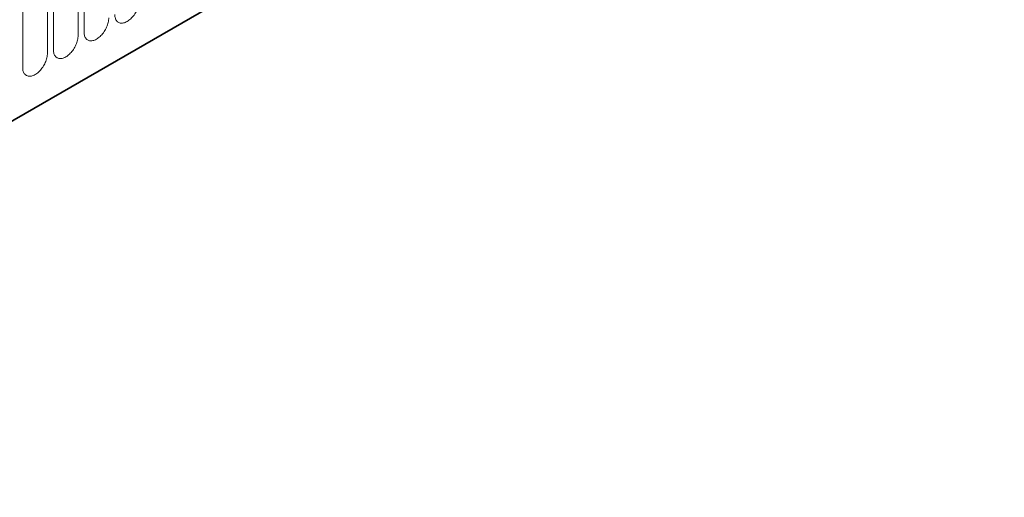
# Model space of a CAD drawing. Units: millimetres. Extents: x 75 to 2100, y 0 to 1460.
# Drawn here: x 469 to 595, y 989 to 1050 of the extents above; entities that cross this region are included whole.
import ezdxf

# ---------------------------------------------------------------- set-up
doc = ezdxf.new("R2010")
doc.units = ezdxf.units.MM
doc.header["$LTSCALE"] = 5
doc.linetypes.add('SLD-Durchgehend', pattern=[0])
doc.layers.add('133394', color=7, linetype='Continuous', lineweight=25)
doc.layers.add('TANGENT_EDGES', color=4, linetype='Continuous', lineweight=25)

# ---------------------------------------------------------------- blocks, each defined once
blk = doc.blocks.new('1036414-M_H_ISOMETRIC VIEW')
at = {"layer": '133394', "linetype": 'SLD-Durchgehend', "lineweight": 35}
blk.add_line((384.22, 634.93), (694.28, 813.93), dxfattribs=at)
at = {"layer": 'TANGENT_EDGES', "linetype": 'SLD-Durchgehend', "lineweight": 18}
for p, q in [((384.22, 634.93), (694.28, 813.93)), ((476.08, 694.02), (476.08, 715.25)), ((476.84, 715.7), (476.84, 694.47)), ((472.15, 691.76), (472.15, 712.99)), ((472.92, 713.43), (472.92, 692.2)), ((469, 711.16), (469, 689.93))]:
    blk.add_line(p, q, dxfattribs=at)
at = {"layer": 'TANGENT_EDGES', "linetype": 'SLD-Durchgehend', "lineweight": 18, "flags": 128}
for points in [[(480.77, 696.73), (480.77, 696.6), (480.79, 696.47), (480.81, 696.35), (480.84, 696.23), (480.88, 696.13), (480.92, 696.03), (480.98, 695.94), (481.04, 695.86), (481.11, 695.79), (481.19, 695.73), (481.27, 695.69), (481.36, 695.65), (481.46, 695.62), (481.56, 695.61), (481.66, 695.6), (481.77, 695.61), (481.88, 695.63), (482, 695.66), (482.11, 695.7), (482.23, 695.76), (482.35, 695.82), (482.46, 695.89), (482.58, 695.98), (482.7, 696.07), (482.81, 696.17), (482.92, 696.28), (483.03, 696.4), (483.14, 696.52), (483.24, 696.65), (483.33, 696.79), (483.42, 696.93), (483.5, 697.07), (483.58, 697.22), (483.65, 697.37), (483.71, 697.52), (483.77, 697.67), (483.82, 697.82), (483.85, 697.98), (483.89, 698.12), (483.91, 698.27), (483.92, 698.41), (483.92, 698.55)], [(476.84, 694.47), (476.85, 694.33), (476.86, 694.2), (476.88, 694.08), (476.91, 693.97), (476.95, 693.86), (477, 693.76), (477.06, 693.68), (477.12, 693.6), (477.19, 693.53), (477.27, 693.47), (477.35, 693.42), (477.44, 693.38), (477.53, 693.36), (477.63, 693.34), (477.74, 693.34), (477.85, 693.35), (477.96, 693.37), (478.07, 693.4), (478.19, 693.44), (478.3, 693.49), (478.42, 693.55), (478.54, 693.63), (478.66, 693.71), (478.77, 693.8), (478.89, 693.9), (479, 694.01), (479.11, 694.13), (479.21, 694.25), (479.31, 694.38), (479.41, 694.52), (479.5, 694.66), (479.58, 694.8), (479.66, 694.95), (479.73, 695.1), (479.79, 695.25), (479.84, 695.41), (479.89, 695.56), (479.93, 695.71), (479.96, 695.86), (479.98, 696.01), (480, 696.15), (480, 696.29)], [(472.92, 692.2), (472.92, 692.07), (472.94, 691.94), (472.96, 691.82), (472.99, 691.7), (473.03, 691.6), (473.08, 691.5), (473.13, 691.41), (473.19, 691.33), (473.26, 691.26), (473.34, 691.2), (473.42, 691.16), (473.51, 691.12), (473.61, 691.09), (473.71, 691.08), (473.81, 691.07), (473.92, 691.08), (474.03, 691.1), (474.15, 691.13), (474.26, 691.17), (474.38, 691.23), (474.5, 691.29), (474.62, 691.36), (474.73, 691.44), (474.85, 691.54), (474.96, 691.64), (475.07, 691.75), (475.18, 691.86), (475.29, 691.99), (475.39, 692.12), (475.48, 692.25), (475.57, 692.39), (475.65, 692.54), (475.73, 692.69), (475.8, 692.84), (475.86, 692.99), (475.92, 693.14), (475.97, 693.29), (476.01, 693.44), (476.04, 693.59), (476.06, 693.74), (476.07, 693.88), (476.08, 694.02)], [(469, 689.93), (469, 689.8), (469.01, 689.67), (469.03, 689.55), (469.07, 689.44), (469.1, 689.33), (469.15, 689.23), (469.21, 689.15), (469.27, 689.07), (469.34, 689), (469.42, 688.94), (469.5, 688.89), (469.59, 688.85), (469.68, 688.83), (469.78, 688.81), (469.89, 688.81), (470, 688.82), (470.11, 688.84), (470.22, 688.87), (470.34, 688.91), (470.46, 688.96), (470.57, 689.02), (470.69, 689.1), (470.81, 689.18), (470.92, 689.27), (471.04, 689.37), (471.15, 689.48), (471.26, 689.6), (471.36, 689.72), (471.46, 689.85), (471.56, 689.99), (471.65, 690.13), (471.73, 690.27), (471.81, 690.42), (471.88, 690.57), (471.94, 690.72), (472, 690.88), (472.04, 691.03), (472.08, 691.18), (472.11, 691.33), (472.13, 691.47), (472.15, 691.62), (472.15, 691.76)]]:
    blk.add_lwpolyline(points, dxfattribs=at)

msp = doc.modelspace()

# ---------------------------------------------------------------- block references
at = {"layer": '133394'}
msp.add_blockref('1036414-M_H_ISOMETRIC VIEW', (0, 354.1), dxfattribs=at)

doc.saveas('drawing.dxf')
